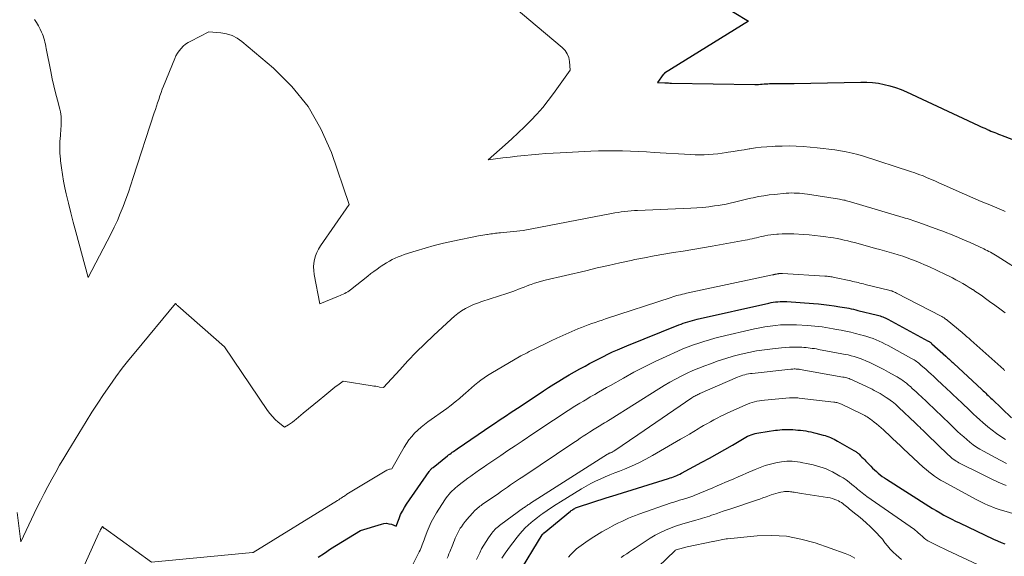
# Model space of a CAD drawing. Units: feet. Extents: x 1204172 to 1206195, y 7076370 to 7083870.
# Drawn here: x 1205144 to 1205286, y 7079348 to 7079425 of the extents above; entities that cross this region are included whole.
import ezdxf

# ---------------------------------------------------------------- set-up
doc = ezdxf.new("R2010")
doc.units = ezdxf.units.FT
doc.header["$MEASUREMENT"] = 0
doc.layers.add('Level 44', color=7, linetype='Continuous', lineweight=0)
doc.layers.add('Level 45', color=7, linetype='Continuous', lineweight=0)

msp = doc.modelspace()

# ---------------------------------------------------------------- linework, layer by layer
at = {"layer": 'Level 44', "color": 32, "linetype": 'Continuous', "lineweight": 30, "flags": 128}
for points, elevation in [([(1205245.32, 7079427.69), (1205249.45, 7079425.17), (1205237.37, 7079417.66), (1205237.35, 7079417.65), (1205237.33, 7079417.63), (1205237.31, 7079417.62), (1205237.3, 7079417.6), (1205237.23, 7079417.54), (1205237.22, 7079417.52), (1205237.2, 7079417.51), (1205237.19, 7079417.49), (1205237.18, 7079417.47), (1205236.35, 7079416.35), (1205237.42, 7079416.29), (1205237.55, 7079416.29), (1205237.67, 7079416.28), (1205237.8, 7079416.27), (1205237.92, 7079416.27), (1205238.14, 7079416.26), (1205238.16, 7079416.26), (1205238.18, 7079416.26), (1205238.2, 7079416.26), (1205238.21, 7079416.26), (1205238.29, 7079416.25), (1205238.31, 7079416.25), (1205238.33, 7079416.25), (1205238.35, 7079416.25), (1205238.37, 7079416.25), (1205250.4, 7079416.06), (1205250.67, 7079416.06), (1205250.93, 7079416.07), (1205251.19, 7079416.08), (1205251.45, 7079416.1), (1205251.71, 7079416.13), (1205251.98, 7079416.15), (1205252.24, 7079416.16), (1205252.5, 7079416.18), (1205252.65, 7079416.19), (1205252.98, 7079416.2), (1205253.32, 7079416.21), (1205253.65, 7079416.21), (1205253.99, 7079416.21), (1205254.22, 7079416.2), (1205254.68, 7079416.19), (1205255.13, 7079416.19), (1205255.58, 7079416.19), (1205256.04, 7079416.2), (1205265.65, 7079416.4), (1205266.5, 7079416.39), (1205267.35, 7079416.34), (1205268.19, 7079416.22), (1205269.02, 7079416.07), (1205269.85, 7079415.86), (1205270.66, 7079415.61), (1205271.46, 7079415.31), (1205272.24, 7079414.97), (1205282.62, 7079410.15), (1205282.92, 7079410.01), (1205283.22, 7079409.87), (1205283.51, 7079409.74), (1205283.81, 7079409.6), (1205283.87, 7079409.57), (1205284.14, 7079409.46), (1205284.41, 7079409.34), (1205284.68, 7079409.23), (1205284.95, 7079409.12), (1205285.22, 7079409.01), (1205285.49, 7079408.9), (1205285.76, 7079408.8), (1205286.03, 7079408.69), (1205299.17, 7079403.7)], 2300), ([(1205187.47, 7079347.9), (1205188.35, 7079348.51), (1205189.24, 7079349.09), (1205193.54, 7079351.77), (1205196.58, 7079352.69), (1205196.94, 7079352.76), (1205197.3, 7079352.79), (1205197.65, 7079352.74), (1205198.01, 7079352.65), (1205198.71, 7079352.39), (1205199.12, 7079353.49), (1205199.34, 7079354.04), (1205199.59, 7079354.56), (1205199.88, 7079355.07), (1205200.2, 7079355.57), (1205203.43, 7079360.25), (1205203.49, 7079360.33), (1205203.55, 7079360.42), (1205203.62, 7079360.5), (1205203.69, 7079360.58), (1205203.77, 7079360.65), (1205203.85, 7079360.72), (1205203.93, 7079360.79), (1205204.01, 7079360.86), (1205206.08, 7079362.5), (1205206.25, 7079362.64), (1205206.43, 7079362.77), (1205206.6, 7079362.9), (1205206.77, 7079363.03), (1205206.95, 7079363.15), (1205207.13, 7079363.28), (1205207.3, 7079363.4), (1205207.48, 7079363.52), (1205212.49, 7079366.93), (1205213.02, 7079367.28), (1205213.54, 7079367.64), (1205214.06, 7079367.99), (1205214.59, 7079368.34), (1205215.11, 7079368.7), (1205215.64, 7079369.05), (1205216.17, 7079369.4), (1205216.69, 7079369.75), (1205219.94, 7079371.89), (1205220.67, 7079372.37), (1205221.4, 7079372.83), (1205222.14, 7079373.29), (1205222.89, 7079373.74), (1205223.64, 7079374.18), (1205224.4, 7079374.62), (1205225.16, 7079375.04), (1205225.93, 7079375.46), (1205226.57, 7079375.81), (1205227.23, 7079376.17), (1205227.89, 7079376.51), (1205228.55, 7079376.84), (1205229.22, 7079377.17), (1205229.89, 7079377.49), (1205230.57, 7079377.8), (1205231.25, 7079378.09), (1205231.94, 7079378.38), (1205239.42, 7079381.38), (1205239.75, 7079381.51), (1205240.07, 7079381.63), (1205240.4, 7079381.74), (1205240.74, 7079381.85), (1205241.07, 7079381.95), (1205241.41, 7079382.04), (1205241.74, 7079382.12), (1205242.08, 7079382.21), (1205252.4, 7079384.53), (1205252.72, 7079384.6), (1205253.04, 7079384.66), (1205253.36, 7079384.7), (1205253.69, 7079384.74), (1205254.01, 7079384.76), (1205254.34, 7079384.77), (1205254.66, 7079384.76), (1205254.99, 7079384.75), (1205258.82, 7079384.48), (1205259.57, 7079384.41), (1205260.32, 7079384.34), (1205261.07, 7079384.25), (1205261.81, 7079384.14), (1205262.65, 7079384.02), (1205262.98, 7079383.97), (1205263.3, 7079383.91), (1205263.63, 7079383.85), (1205263.95, 7079383.79), (1205264.27, 7079383.72), (1205264.59, 7079383.65), (1205264.92, 7079383.57), (1205265.24, 7079383.49), (1205268.05, 7079382.79), (1205268.24, 7079382.74), (1205268.43, 7079382.68), (1205268.62, 7079382.62), (1205268.81, 7079382.55), (1205269, 7079382.47), (1205269.18, 7079382.39), (1205269.36, 7079382.3), (1205269.54, 7079382.21), (1205275.36, 7079379.07), (1205275.43, 7079379.03), (1205275.5, 7079378.98), (1205275.57, 7079378.94), (1205275.64, 7079378.89), (1205275.71, 7079378.84), (1205275.78, 7079378.79), (1205275.85, 7079378.73), (1205275.91, 7079378.68), (1205277.91, 7079376.88), (1205278.06, 7079376.75), (1205278.21, 7079376.61), (1205278.35, 7079376.48), (1205278.5, 7079376.35), (1205278.64, 7079376.21), (1205278.79, 7079376.08), (1205278.93, 7079375.95), (1205279.08, 7079375.81), (1205283.09, 7079372.08), (1205283.27, 7079371.91), (1205283.46, 7079371.73), (1205283.65, 7079371.55), (1205283.83, 7079371.37), (1205284.02, 7079371.2), (1205284.2, 7079371.02), (1205284.39, 7079370.84), (1205284.57, 7079370.67), (1205287.38, 7079368.02)], 2310), ([(1205216.23, 7079345.36), (1205219.73, 7079351.12), (1205219.76, 7079351.16), (1205219.79, 7079351.21), (1205219.83, 7079351.25), (1205219.86, 7079351.29), (1205219.9, 7079351.33), (1205219.94, 7079351.37), (1205219.98, 7079351.4), (1205220.02, 7079351.44), (1205223.82, 7079354.53), (1205223.93, 7079354.62), (1205224.05, 7079354.71), (1205224.17, 7079354.79), (1205224.3, 7079354.87), (1205224.43, 7079354.94), (1205224.56, 7079355), (1205224.69, 7079355.06), (1205224.83, 7079355.11), (1205229.12, 7079356.51), (1205229.28, 7079356.56), (1205229.44, 7079356.61), (1205229.59, 7079356.66), (1205229.75, 7079356.7), (1205237.93, 7079359.25), (1205238.18, 7079359.33), (1205238.41, 7079359.41), (1205238.65, 7079359.5), (1205238.89, 7079359.59), (1205239.12, 7079359.69), (1205239.35, 7079359.79), (1205239.58, 7079359.9), (1205239.81, 7079360.02), (1205242.74, 7079361.59), (1205243.85, 7079362.2), (1205244.96, 7079362.81), (1205246.06, 7079363.44), (1205247.15, 7079364.07), (1205248.84, 7079365.07), (1205249.09, 7079365.21), (1205249.34, 7079365.34), (1205249.6, 7079365.45), (1205249.87, 7079365.56), (1205250.13, 7079365.66), (1205250.41, 7079365.74), (1205250.68, 7079365.8), (1205250.96, 7079365.85), (1205253.36, 7079366.2), (1205253.67, 7079366.24), (1205253.98, 7079366.27), (1205254.3, 7079366.3), (1205254.61, 7079366.32), (1205254.93, 7079366.32), (1205255.24, 7079366.32), (1205255.55, 7079366.31), (1205255.87, 7079366.3), (1205256.22, 7079366.27), (1205256.59, 7079366.24), (1205256.96, 7079366.21), (1205257.34, 7079366.16), (1205257.71, 7079366.11), (1205258.07, 7079366.04), (1205258.44, 7079365.97), (1205258.81, 7079365.89), (1205259.17, 7079365.8), (1205260.25, 7079365.5), (1205260.52, 7079365.43), (1205260.78, 7079365.34), (1205261.04, 7079365.24), (1205261.3, 7079365.14), (1205261.55, 7079365.02), (1205261.8, 7079364.9), (1205262.05, 7079364.78), (1205262.29, 7079364.64), (1205264.65, 7079363.31), (1205264.75, 7079363.25), (1205264.85, 7079363.19), (1205264.95, 7079363.13), (1205265.04, 7079363.06), (1205265.14, 7079362.99), (1205265.23, 7079362.92), (1205265.32, 7079362.84), (1205265.4, 7079362.76), (1205265.63, 7079362.54), (1205265.82, 7079362.34), (1205266.02, 7079362.15), (1205266.21, 7079361.95), (1205266.4, 7079361.75), (1205267.1, 7079361.01), (1205267.36, 7079360.75), (1205267.62, 7079360.49), (1205267.9, 7079360.25), (1205268.17, 7079360.01), (1205268.46, 7079359.78), (1205268.75, 7079359.56), (1205269.05, 7079359.35), (1205269.36, 7079359.15), (1205275.45, 7079355.28), (1205275.99, 7079354.95), (1205276.53, 7079354.62), (1205277.08, 7079354.3), (1205277.63, 7079353.99), (1205278.19, 7079353.69), (1205278.75, 7079353.4), (1205279.31, 7079353.11), (1205279.88, 7079352.84), (1205284.79, 7079350.52), (1205285.33, 7079350.27), (1205285.87, 7079350.04), (1205286.43, 7079349.83)], 2320)]:
    msp.add_lwpolyline(points, dxfattribs=dict(at, elevation=elevation))
at = {"layer": 'Level 45', "color": 32, "linetype": 'Continuous', "lineweight": 0, "flags": 128}
for points, elevation in [([(1205213.3, 7079429.27), (1205222.63, 7079421.38), (1205223.04, 7079420.94), (1205223.36, 7079420.46), (1205223.56, 7079419.92), (1205223.68, 7079419.34), (1205223.77, 7079418.1), (1205221.36, 7079414.73), (1205220.6, 7079413.72), (1205219.81, 7079412.73), (1205218.97, 7079411.78), (1205218.1, 7079410.86), (1205217.19, 7079409.96), (1205216.28, 7079409.08), (1205215.34, 7079408.22), (1205214.4, 7079407.37), (1205211.94, 7079405.2), (1205214.08, 7079405.47), (1205215.11, 7079405.59), (1205216.14, 7079405.71), (1205217.17, 7079405.82), (1205218.2, 7079405.92), (1205219.24, 7079406.01), (1205220.27, 7079406.09), (1205221.31, 7079406.16), (1205222.34, 7079406.22), (1205226.73, 7079406.44), (1205227.87, 7079406.48), (1205229.02, 7079406.5), (1205230.16, 7079406.5), (1205231.31, 7079406.47), (1205232.46, 7079406.43), (1205233.6, 7079406.38), (1205234.75, 7079406.32), (1205235.89, 7079406.26), (1205241.13, 7079405.95), (1205241.78, 7079405.93), (1205242.43, 7079405.92), (1205243.08, 7079405.93), (1205243.73, 7079405.96), (1205244.38, 7079406.01), (1205245.03, 7079406.07), (1205245.67, 7079406.15), (1205246.32, 7079406.24), (1205246.55, 7079406.27), (1205247.31, 7079406.39), (1205248.07, 7079406.51), (1205248.82, 7079406.63), (1205249.58, 7079406.76), (1205249.68, 7079406.78), (1205250.49, 7079406.9), (1205251.3, 7079407), (1205252.12, 7079407.08), (1205252.94, 7079407.13), (1205253.32, 7079407.15), (1205254.33, 7079407.18), (1205255.34, 7079407.19), (1205256.35, 7079407.15), (1205257.36, 7079407.09), (1205259.37, 7079406.92), (1205260.21, 7079406.84), (1205261.05, 7079406.74), (1205261.89, 7079406.63), (1205262.73, 7079406.5), (1205263.56, 7079406.35), (1205264.39, 7079406.17), (1205265.21, 7079405.95), (1205266.02, 7079405.71), (1205272.81, 7079403.51), (1205273.42, 7079403.31), (1205274.03, 7079403.09), (1205274.63, 7079402.86), (1205275.23, 7079402.61), (1205275.82, 7079402.35), (1205276.41, 7079402.1), (1205277, 7079401.84), (1205277.59, 7079401.58), (1205279.38, 7079400.78), (1205280.59, 7079400.24), (1205281.8, 7079399.71), (1205283.02, 7079399.19), (1205284.24, 7079398.68), (1205286.26, 7079397.83), (1205286.47, 7079397.74)], 2302), ([(1205146.59, 7079425.41), (1205146.88, 7079424.96), (1205147.15, 7079424.49), (1205147.4, 7079424.02), (1205147.6, 7079423.61), (1205147.72, 7079423.32), (1205147.83, 7079423.04), (1205147.93, 7079422.74), (1205148, 7079422.44), (1205148.07, 7079422.14), (1205148.14, 7079421.84), (1205148.2, 7079421.53), (1205148.26, 7079421.23), (1205148.92, 7079417.9), (1205149.13, 7079416.87), (1205149.36, 7079415.85), (1205149.61, 7079414.83), (1205149.87, 7079413.81), (1205150.22, 7079412.47), (1205150.3, 7079412.13), (1205150.36, 7079411.78), (1205150.4, 7079411.43), (1205150.43, 7079411.08), (1205150.43, 7079410.73), (1205150.43, 7079410.38), (1205150.41, 7079410.02), (1205150.39, 7079409.67), (1205150.3, 7079408.68), (1205150.25, 7079407.83), (1205150.23, 7079406.98), (1205150.25, 7079406.14), (1205150.31, 7079405.29), (1205150.34, 7079405.02), (1205150.45, 7079404.05), (1205150.59, 7079403.08), (1205150.76, 7079402.11), (1205150.96, 7079401.15), (1205151.15, 7079400.31), (1205151.47, 7079398.94), (1205151.8, 7079397.56), (1205152.15, 7079396.2), (1205152.52, 7079394.83), (1205154.33, 7079388.22), (1205157.57, 7079394.48), (1205158.05, 7079395.46), (1205158.52, 7079396.46), (1205158.94, 7079397.46), (1205159.35, 7079398.48), (1205159.73, 7079399.51), (1205160.1, 7079400.54), (1205160.46, 7079401.58), (1205160.8, 7079402.62), (1205163.84, 7079411.95), (1205164, 7079412.44), (1205164.16, 7079412.92), (1205164.32, 7079413.41), (1205164.48, 7079413.9), (1205164.64, 7079414.39), (1205164.81, 7079414.87), (1205164.99, 7079415.35), (1205165.18, 7079415.83), (1205166.78, 7079419.78), (1205166.96, 7079420.17), (1205167.18, 7079420.55), (1205167.43, 7079420.91), (1205167.71, 7079421.25), (1205168.02, 7079421.56), (1205168.36, 7079421.84), (1205168.72, 7079422.08), (1205169.1, 7079422.3), (1205171.71, 7079423.62), (1205173.42, 7079423.48), (1205174.25, 7079423.33), (1205175.04, 7079423.09), (1205175.77, 7079422.71), (1205176.46, 7079422.23), (1205181.01, 7079418.41), (1205183.68, 7079415.76), (1205186.02, 7079412.89), (1205187.86, 7079409.67), (1205189.37, 7079406.23), (1205191.94, 7079398.75), (1205187.8, 7079392.78), (1205187.51, 7079392.32), (1205187.27, 7079391.84), (1205187.08, 7079391.34), (1205186.93, 7079390.82), (1205186.84, 7079390.28), (1205186.8, 7079389.75), (1205186.82, 7079389.22), (1205186.89, 7079388.68), (1205187.68, 7079384.41), (1205190.38, 7079385.53), (1205190.61, 7079385.62), (1205190.84, 7079385.72), (1205191.06, 7079385.82), (1205191.28, 7079385.92), (1205191.5, 7079386.04), (1205191.71, 7079386.16), (1205191.91, 7079386.29), (1205192.11, 7079386.44), (1205194.63, 7079388.44), (1205195.06, 7079388.78), (1205195.5, 7079389.11), (1205195.94, 7079389.43), (1205196.39, 7079389.75), (1205196.52, 7079389.84), (1205196.91, 7079390.11), (1205197.3, 7079390.36), (1205197.71, 7079390.59), (1205198.13, 7079390.81), (1205198.55, 7079391.01), (1205198.98, 7079391.2), (1205199.42, 7079391.37), (1205199.87, 7079391.53), (1205201.57, 7079392.07), (1205202.88, 7079392.47), (1205204.19, 7079392.83), (1205205.52, 7079393.16), (1205206.85, 7079393.45), (1205210.58, 7079394.21), (1205210.87, 7079394.27), (1205211.16, 7079394.32), (1205211.46, 7079394.37), (1205211.75, 7079394.42), (1205211.88, 7079394.44), (1205212.11, 7079394.48), (1205212.34, 7079394.51), (1205212.57, 7079394.54), (1205212.8, 7079394.57), (1205213.03, 7079394.6), (1205213.25, 7079394.63), (1205213.48, 7079394.65), (1205213.71, 7079394.67), (1205216.99, 7079395), (1205229.74, 7079397.45), (1205230.2, 7079397.53), (1205230.67, 7079397.61), (1205231.14, 7079397.68), (1205231.61, 7079397.74), (1205232.08, 7079397.78), (1205232.55, 7079397.83), (1205233.02, 7079397.86), (1205233.49, 7079397.88), (1205241.16, 7079398.21), (1205242.02, 7079398.26), (1205242.87, 7079398.33), (1205243.73, 7079398.42), (1205244.58, 7079398.54), (1205245.08, 7079398.61), (1205245.67, 7079398.71), (1205246.27, 7079398.82), (1205246.85, 7079398.95), (1205247.44, 7079399.1), (1205248.03, 7079399.25), (1205248.61, 7079399.39), (1205249.2, 7079399.53), (1205249.79, 7079399.66), (1205250.14, 7079399.73), (1205250.9, 7079399.88), (1205251.67, 7079400.02), (1205252.45, 7079400.12), (1205253.22, 7079400.21), (1205254.88, 7079400.36), (1205255.26, 7079400.39), (1205255.65, 7079400.41), (1205256.03, 7079400.4), (1205256.42, 7079400.39), (1205256.8, 7079400.36), (1205257.18, 7079400.33), (1205257.56, 7079400.28), (1205257.95, 7079400.23), (1205262.6, 7079399.5), (1205262.79, 7079399.47), (1205262.99, 7079399.43), (1205263.19, 7079399.39), (1205263.38, 7079399.35), (1205263.58, 7079399.3), (1205263.77, 7079399.25), (1205263.96, 7079399.2), (1205264.16, 7079399.14), (1205271.75, 7079396.88), (1205272.04, 7079396.8), (1205272.32, 7079396.71), (1205272.6, 7079396.63), (1205272.89, 7079396.54), (1205273.17, 7079396.45), (1205273.45, 7079396.36), (1205273.73, 7079396.26), (1205274.01, 7079396.16), (1205276.89, 7079395.11), (1205277.46, 7079394.9), (1205278.03, 7079394.68), (1205278.59, 7079394.46), (1205279.16, 7079394.22), (1205279.72, 7079393.98), (1205280.28, 7079393.74), (1205280.83, 7079393.5), (1205281.39, 7079393.25), (1205283.37, 7079392.35), (1205283.61, 7079392.23), (1205283.86, 7079392.11), (1205284.1, 7079391.99), (1205284.34, 7079391.86), (1205284.58, 7079391.73), (1205284.81, 7079391.6), (1205285.05, 7079391.46), (1205285.28, 7079391.31), (1205289.4, 7079388.71)], 2304), ([(1205144.07, 7079354.36), (1205144.63, 7079350.13), (1205146.93, 7079355.01), (1205147.44, 7079356.05), (1205147.96, 7079357.09), (1205148.5, 7079358.12), (1205149.05, 7079359.14), (1205149.63, 7079360.16), (1205150.2, 7079361.16), (1205150.8, 7079362.16), (1205151.39, 7079363.16), (1205154.02, 7079367.47), (1205154.84, 7079368.79), (1205155.68, 7079370.09), (1205156.53, 7079371.38), (1205157.41, 7079372.66), (1205158.31, 7079373.92), (1205159.23, 7079375.16), (1205160.18, 7079376.38), (1205161.16, 7079377.58), (1205166.89, 7079384.47), (1205167, 7079384.37), (1205167.06, 7079384.31), (1205167.11, 7079384.26), (1205167.17, 7079384.21), (1205167.23, 7079384.16), (1205173.97, 7079378.21), (1205180.16, 7079369.07), (1205180.5, 7079368.61), (1205180.87, 7079368.17), (1205181.27, 7079367.76), (1205181.7, 7079367.38), (1205182.6, 7079366.64), (1205183.18, 7079367.01), (1205183.47, 7079367.2), (1205183.75, 7079367.39), (1205184.02, 7079367.6), (1205184.29, 7079367.81), (1205185.3, 7079368.65), (1205186.08, 7079369.29), (1205186.85, 7079369.93), (1205187.62, 7079370.56), (1205188.4, 7079371.2), (1205189.88, 7079372.41), (1205190.07, 7079372.56), (1205190.27, 7079372.71), (1205190.46, 7079372.86), (1205190.67, 7079373.01), (1205191.07, 7079373.29), (1205195.22, 7079372.62), (1205195.49, 7079372.58), (1205195.76, 7079372.54), (1205196.03, 7079372.49), (1205196.31, 7079372.44), (1205196.85, 7079372.35), (1205199.2, 7079374.92), (1205200.38, 7079376.19), (1205201.59, 7079377.44), (1205202.82, 7079378.66), (1205204.08, 7079379.86), (1205206.61, 7079382.23), (1205207.09, 7079382.65), (1205207.6, 7079383.05), (1205208.13, 7079383.4), (1205208.68, 7079383.74), (1205209.25, 7079384.03), (1205209.83, 7079384.31), (1205210.43, 7079384.54), (1205211.04, 7079384.76), (1205214.66, 7079385.93), (1205215.08, 7079386.07), (1205215.5, 7079386.21), (1205215.91, 7079386.37), (1205216.32, 7079386.53), (1205216.73, 7079386.69), (1205217.14, 7079386.85), (1205217.55, 7079387.01), (1205217.97, 7079387.16), (1205218.14, 7079387.22), (1205218.64, 7079387.39), (1205219.15, 7079387.54), (1205219.66, 7079387.69), (1205220.18, 7079387.82), (1205226.05, 7079389.21), (1205227.68, 7079389.6), (1205229.31, 7079389.97), (1205230.95, 7079390.34), (1205232.58, 7079390.69), (1205233.08, 7079390.8), (1205234.47, 7079391.08), (1205235.86, 7079391.35), (1205237.26, 7079391.6), (1205238.66, 7079391.82), (1205240.06, 7079392.04), (1205241.46, 7079392.27), (1205242.86, 7079392.5), (1205244.25, 7079392.75), (1205248.99, 7079393.6), (1205249.32, 7079393.66), (1205249.66, 7079393.73), (1205249.98, 7079393.8), (1205250.31, 7079393.88), (1205250.64, 7079393.96), (1205250.97, 7079394.04), (1205251.3, 7079394.12), (1205251.63, 7079394.19), (1205251.82, 7079394.23), (1205252.25, 7079394.32), (1205252.68, 7079394.39), (1205253.11, 7079394.44), (1205253.54, 7079394.48), (1205253.78, 7079394.49), (1205254.33, 7079394.52), (1205254.89, 7079394.54), (1205255.44, 7079394.53), (1205255.99, 7079394.51), (1205257.38, 7079394.43), (1205258.2, 7079394.37), (1205259.01, 7079394.29), (1205259.82, 7079394.2), (1205260.63, 7079394.1), (1205261.23, 7079394.01), (1205261.74, 7079393.93), (1205262.25, 7079393.84), (1205262.75, 7079393.74), (1205263.26, 7079393.63), (1205263.76, 7079393.51), (1205264.26, 7079393.39), (1205264.76, 7079393.26), (1205265.26, 7079393.13), (1205267.75, 7079392.43), (1205268.41, 7079392.25), (1205269.07, 7079392.06), (1205269.73, 7079391.88), (1205270.39, 7079391.69), (1205271.05, 7079391.49), (1205271.7, 7079391.29), (1205272.34, 7079391.07), (1205272.97, 7079390.84), (1205273.61, 7079390.6), (1205274.23, 7079390.34), (1205274.85, 7079390.07), (1205275.47, 7079389.79), (1205277.87, 7079388.65), (1205278.37, 7079388.41), (1205278.87, 7079388.16), (1205279.36, 7079387.91), (1205279.85, 7079387.64), (1205280.34, 7079387.37), (1205280.82, 7079387.09), (1205281.29, 7079386.8), (1205281.76, 7079386.5), (1205281.78, 7079386.49), (1205282.25, 7079386.18), (1205282.72, 7079385.86), (1205283.18, 7079385.54), (1205283.64, 7079385.21), (1205284.22, 7079384.79), (1205284.97, 7079384.25), (1205285.71, 7079383.69), (1205286.45, 7079383.13)], 2306), ([(1205149.8, 7079337.9), (1205155.82, 7079351.29), (1205155.86, 7079351.38), (1205155.91, 7079351.47), (1205155.95, 7079351.56), (1205155.99, 7079351.65), (1205156.02, 7079351.71), (1205156.05, 7079351.77), (1205156.08, 7079351.83), (1205156.11, 7079351.89), (1205156.15, 7079351.94), (1205156.36, 7079352.31), (1205156.45, 7079352.23), (1205156.5, 7079352.19), (1205156.54, 7079352.15), (1205156.59, 7079352.11), (1205156.64, 7079352.08), (1205163.42, 7079347.2), (1205178, 7079348.59), (1205178.09, 7079348.57), (1205190.22, 7079356.08), (1205190.41, 7079356.2), (1205190.6, 7079356.32), (1205190.79, 7079356.44), (1205190.98, 7079356.56), (1205191.11, 7079356.64), (1205191.24, 7079356.72), (1205191.36, 7079356.8), (1205191.48, 7079356.89), (1205191.6, 7079356.98), (1205191.83, 7079357.16), (1205197.36, 7079360.46), (1205197.47, 7079360.52), (1205197.59, 7079360.56), (1205197.71, 7079360.6), (1205197.84, 7079360.62), (1205198.09, 7079360.65), (1205199.85, 7079363.79), (1205200.18, 7079364.32), (1205200.54, 7079364.84), (1205200.94, 7079365.32), (1205201.36, 7079365.79), (1205201.82, 7079366.23), (1205202.29, 7079366.65), (1205202.78, 7079367.04), (1205203.28, 7079367.43), (1205205.98, 7079369.36), (1205206.6, 7079369.82), (1205207.21, 7079370.3), (1205207.81, 7079370.79), (1205208.4, 7079371.29), (1205208.69, 7079371.55), (1205209.12, 7079371.94), (1205209.56, 7079372.32), (1205210, 7079372.69), (1205210.45, 7079373.07), (1205210.9, 7079373.43), (1205211.36, 7079373.77), (1205211.85, 7079374.09), (1205212.34, 7079374.4), (1205216.68, 7079376.91), (1205216.97, 7079377.07), (1205217.27, 7079377.23), (1205217.57, 7079377.39), (1205217.87, 7079377.54), (1205218.17, 7079377.68), (1205218.47, 7079377.83), (1205218.77, 7079377.98), (1205219.07, 7079378.13), (1205220.16, 7079378.66), (1205221.01, 7079379.08), (1205221.86, 7079379.48), (1205222.72, 7079379.86), (1205223.58, 7079380.24), (1205224.89, 7079380.81), (1205225.38, 7079381.01), (1205225.88, 7079381.21), (1205226.37, 7079381.4), (1205226.87, 7079381.58), (1205227.37, 7079381.75), (1205227.88, 7079381.92), (1205228.38, 7079382.09), (1205228.88, 7079382.26), (1205238.31, 7079385.36), (1205238.58, 7079385.45), (1205238.85, 7079385.53), (1205239.13, 7079385.61), (1205239.4, 7079385.68), (1205239.68, 7079385.75), (1205239.95, 7079385.82), (1205240.23, 7079385.88), (1205240.51, 7079385.95), (1205252.92, 7079388.59), (1205252.99, 7079388.61), (1205253.06, 7079388.62), (1205253.12, 7079388.64), (1205253.19, 7079388.66), (1205253.26, 7079388.68), (1205253.33, 7079388.69), (1205253.39, 7079388.71), (1205253.46, 7079388.72), (1205253.5, 7079388.73), (1205253.59, 7079388.75), (1205253.68, 7079388.76), (1205253.77, 7079388.77), (1205253.86, 7079388.78), (1205253.91, 7079388.78), (1205254.02, 7079388.78), (1205254.13, 7079388.79), (1205254.25, 7079388.78), (1205254.36, 7079388.78), (1205260.46, 7079388.43), (1205260.63, 7079388.42), (1205260.81, 7079388.4), (1205260.99, 7079388.39), (1205261.16, 7079388.36), (1205261.34, 7079388.34), (1205261.51, 7079388.31), (1205261.69, 7079388.28), (1205261.86, 7079388.24), (1205264.23, 7079387.73), (1205264.49, 7079387.67), (1205264.75, 7079387.61), (1205265.01, 7079387.55), (1205265.27, 7079387.49), (1205265.52, 7079387.43), (1205265.78, 7079387.37), (1205266.04, 7079387.3), (1205266.29, 7079387.24), (1205269.69, 7079386.4), (1205269.83, 7079386.36), (1205269.98, 7079386.32), (1205270.12, 7079386.28), (1205270.25, 7079386.23), (1205270.39, 7079386.18), (1205270.53, 7079386.12), (1205270.66, 7079386.06), (1205270.79, 7079385.99), (1205277.23, 7079382.65), (1205277.34, 7079382.59), (1205277.45, 7079382.53), (1205277.56, 7079382.46), (1205277.67, 7079382.39), (1205277.78, 7079382.32), (1205277.88, 7079382.24), (1205277.99, 7079382.16), (1205278.09, 7079382.08), (1205280.26, 7079380.28), (1205280.42, 7079380.14), (1205280.58, 7079380.01), (1205280.74, 7079379.87), (1205280.9, 7079379.74), (1205281.06, 7079379.6), (1205281.22, 7079379.46), (1205281.37, 7079379.32), (1205281.53, 7079379.18), (1205286.24, 7079374.94), (1205286.31, 7079374.87), (1205286.39, 7079374.81)], 2308), ([(1205200.98, 7079346.64), (1205202.03, 7079348.69), (1205202.15, 7079348.93), (1205202.26, 7079349.18), (1205202.36, 7079349.42), (1205202.46, 7079349.67), (1205202.55, 7079349.92), (1205202.65, 7079350.17), (1205202.74, 7079350.43), (1205202.83, 7079350.68), (1205203.16, 7079351.6), (1205203.44, 7079352.3), (1205203.75, 7079352.98), (1205204.11, 7079353.64), (1205204.5, 7079354.29), (1205205.72, 7079356.18), (1205205.91, 7079356.45), (1205206.1, 7079356.71), (1205206.31, 7079356.97), (1205206.53, 7079357.21), (1205206.76, 7079357.45), (1205207, 7079357.67), (1205207.24, 7079357.89), (1205207.49, 7079358.1), (1205207.79, 7079358.34), (1205208.19, 7079358.67), (1205208.6, 7079358.98), (1205209.02, 7079359.29), (1205209.44, 7079359.6), (1205209.65, 7079359.75), (1205210.18, 7079360.12), (1205210.71, 7079360.49), (1205211.25, 7079360.86), (1205211.78, 7079361.23), (1205212.75, 7079361.89), (1205213.77, 7079362.58), (1205214.8, 7079363.27), (1205215.82, 7079363.96), (1205216.84, 7079364.65), (1205218.55, 7079365.79), (1205219.49, 7079366.42), (1205220.43, 7079367.05), (1205221.37, 7079367.67), (1205222.31, 7079368.3), (1205223.24, 7079368.91), (1205223.72, 7079369.22), (1205224.2, 7079369.53), (1205224.69, 7079369.83), (1205225.18, 7079370.13), (1205225.67, 7079370.42), (1205226.17, 7079370.71), (1205226.66, 7079371), (1205227.15, 7079371.28), (1205227.3, 7079371.37), (1205227.87, 7079371.7), (1205228.44, 7079372.03), (1205229.01, 7079372.35), (1205229.59, 7079372.68), (1205231.45, 7079373.73), (1205232.96, 7079374.56), (1205234.49, 7079375.36), (1205236.04, 7079376.12), (1205237.6, 7079376.85), (1205239.28, 7079377.6), (1205240.02, 7079377.92), (1205240.77, 7079378.23), (1205241.52, 7079378.51), (1205242.29, 7079378.78), (1205243.05, 7079379.02), (1205243.83, 7079379.25), (1205244.61, 7079379.46), (1205245.39, 7079379.66), (1205250.34, 7079380.82), (1205251.08, 7079380.98), (1205251.83, 7079381.12), (1205252.59, 7079381.23), (1205253.34, 7079381.32), (1205254.1, 7079381.38), (1205254.87, 7079381.41), (1205255.63, 7079381.42), (1205256.39, 7079381.39), (1205257.98, 7079381.31), (1205258.51, 7079381.28), (1205259.04, 7079381.23), (1205259.56, 7079381.17), (1205260.09, 7079381.1), (1205260.61, 7079381.02), (1205261.13, 7079380.94), (1205261.65, 7079380.85), (1205262.17, 7079380.75), (1205262.8, 7079380.63), (1205263.5, 7079380.48), (1205264.2, 7079380.33), (1205264.9, 7079380.16), (1205265.6, 7079379.98), (1205266.06, 7079379.86), (1205266.52, 7079379.73), (1205266.97, 7079379.58), (1205267.42, 7079379.42), (1205267.86, 7079379.24), (1205268.3, 7079379.04), (1205268.73, 7079378.84), (1205269.16, 7079378.63), (1205269.59, 7079378.4), (1205272.97, 7079376.56), (1205273.15, 7079376.46), (1205273.33, 7079376.35), (1205273.5, 7079376.24), (1205273.67, 7079376.12), (1205273.83, 7079376), (1205274, 7079375.88), (1205274.16, 7079375.75), (1205274.31, 7079375.61), (1205275.06, 7079374.94), (1205275.42, 7079374.62), (1205275.77, 7079374.3), (1205276.12, 7079373.98), (1205276.47, 7079373.66), (1205276.82, 7079373.33), (1205277.17, 7079373.01), (1205277.52, 7079372.68), (1205277.86, 7079372.36), (1205279.67, 7079370.66), (1205280.12, 7079370.24), (1205280.56, 7079369.82), (1205281.01, 7079369.39), (1205281.45, 7079368.97), (1205281.89, 7079368.54), (1205282.34, 7079368.13), (1205282.79, 7079367.72), (1205283.25, 7079367.31), (1205283.95, 7079366.7), (1205284.56, 7079366.2), (1205285.19, 7079365.73), (1205285.84, 7079365.29), (1205286.51, 7079364.87)], 2312), ([(1205206.05, 7079347.77), (1205206.18, 7079348.08), (1205206.3, 7079348.38), (1205206.43, 7079348.69), (1205206.85, 7079349.75), (1205206.97, 7079350.04), (1205207.09, 7079350.34), (1205207.21, 7079350.64), (1205207.34, 7079350.94), (1205207.47, 7079351.23), (1205207.61, 7079351.52), (1205207.77, 7079351.8), (1205207.94, 7079352.07), (1205208.09, 7079352.3), (1205208.36, 7079352.67), (1205208.63, 7079353.04), (1205208.92, 7079353.39), (1205209.22, 7079353.74), (1205209.8, 7079354.37), (1205209.95, 7079354.52), (1205210.1, 7079354.68), (1205210.26, 7079354.82), (1205210.42, 7079354.97), (1205210.59, 7079355.1), (1205210.76, 7079355.24), (1205210.93, 7079355.37), (1205211.11, 7079355.5), (1205213.42, 7079357.11), (1205213.86, 7079357.42), (1205214.29, 7079357.72), (1205214.73, 7079358.02), (1205215.17, 7079358.32), (1205215.61, 7079358.62), (1205216.05, 7079358.91), (1205216.49, 7079359.21), (1205216.93, 7079359.51), (1205224.32, 7079364.45), (1205224.76, 7079364.75), (1205225.21, 7079365.05), (1205225.66, 7079365.35), (1205226.11, 7079365.64), (1205226.55, 7079365.93), (1205226.78, 7079366.08), (1205227.01, 7079366.23), (1205227.24, 7079366.37), (1205227.47, 7079366.51), (1205227.7, 7079366.65), (1205227.94, 7079366.79), (1205228.17, 7079366.93), (1205228.4, 7079367.07), (1205228.48, 7079367.11), (1205228.74, 7079367.28), (1205229.01, 7079367.44), (1205229.28, 7079367.61), (1205229.55, 7079367.77), (1205236.54, 7079372.19), (1205237.33, 7079372.68), (1205238.14, 7079373.15), (1205238.95, 7079373.59), (1205239.78, 7079374.01), (1205240.62, 7079374.42), (1205241.46, 7079374.8), (1205242.32, 7079375.16), (1205243.19, 7079375.5), (1205244, 7079375.8), (1205245.09, 7079376.19), (1205246.18, 7079376.55), (1205247.28, 7079376.87), (1205248.39, 7079377.16), (1205249.52, 7079377.42), (1205250.64, 7079377.64), (1205251.78, 7079377.81), (1205252.92, 7079377.96), (1205254.2, 7079378.09), (1205254.79, 7079378.14), (1205255.38, 7079378.18), (1205255.98, 7079378.19), (1205256.57, 7079378.18), (1205257.15, 7079378.16), (1205257.46, 7079378.15), (1205257.76, 7079378.13), (1205258.06, 7079378.1), (1205258.36, 7079378.06), (1205258.66, 7079378.01), (1205258.96, 7079377.97), (1205259.26, 7079377.92), (1205259.56, 7079377.86), (1205262.94, 7079377.24), (1205263.38, 7079377.15), (1205263.82, 7079377.06), (1205264.26, 7079376.95), (1205264.69, 7079376.83), (1205265.12, 7079376.7), (1205265.54, 7079376.55), (1205265.96, 7079376.39), (1205266.37, 7079376.21), (1205266.93, 7079375.96), (1205267.61, 7079375.64), (1205268.29, 7079375.31), (1205268.96, 7079374.96), (1205269.63, 7079374.6), (1205270.6, 7079374.06), (1205270.88, 7079373.9), (1205271.16, 7079373.73), (1205271.43, 7079373.55), (1205271.7, 7079373.36), (1205271.96, 7079373.17), (1205272.22, 7079372.97), (1205272.47, 7079372.77), (1205272.72, 7079372.56), (1205272.79, 7079372.49), (1205273.07, 7079372.24), (1205273.34, 7079371.99), (1205273.62, 7079371.74), (1205273.89, 7079371.49), (1205274.48, 7079370.94), (1205275.01, 7079370.43), (1205275.54, 7079369.93), (1205276.08, 7079369.42), (1205276.61, 7079368.92), (1205277.14, 7079368.42), (1205277.68, 7079367.91), (1205278.21, 7079367.4), (1205278.73, 7079366.89), (1205279.61, 7079366.04), (1205280.04, 7079365.64), (1205280.48, 7079365.24), (1205280.92, 7079364.85), (1205281.38, 7079364.48), (1205281.85, 7079364.12), (1205282.33, 7079363.78), (1205282.82, 7079363.47), (1205283.33, 7079363.18), (1205285, 7079362.27), (1205285.83, 7079361.83), (1205286.67, 7079361.41)], 2314), ([(1205210.27, 7079347.57), (1205210.73, 7079348.53), (1205211.01, 7079349.09), (1205211.32, 7079349.65), (1205211.66, 7079350.18), (1205212.01, 7079350.7), (1205212.49, 7079351.37), (1205212.63, 7079351.54), (1205212.77, 7079351.72), (1205212.92, 7079351.88), (1205213.08, 7079352.04), (1205213.25, 7079352.19), (1205213.42, 7079352.33), (1205213.6, 7079352.47), (1205213.77, 7079352.61), (1205217.05, 7079355), (1205217.17, 7079355.09), (1205217.3, 7079355.18), (1205217.43, 7079355.27), (1205217.55, 7079355.35), (1205217.68, 7079355.44), (1205217.81, 7079355.52), (1205217.94, 7079355.61), (1205218.07, 7079355.69), (1205229.16, 7079362.74), (1205229.22, 7079362.77), (1205229.28, 7079362.81), (1205229.35, 7079362.84), (1205229.41, 7079362.88), (1205229.47, 7079362.91), (1205229.54, 7079362.94), (1205229.6, 7079362.97), (1205229.66, 7079362.99), (1205229.71, 7079363.01), (1205229.8, 7079363.06), (1205229.88, 7079363.1), (1205229.96, 7079363.15), (1205230.04, 7079363.2), (1205233.51, 7079365.54), (1205241.32, 7079370.88), (1205241.46, 7079370.97), (1205241.59, 7079371.05), (1205241.73, 7079371.13), (1205241.87, 7079371.21), (1205242.01, 7079371.28), (1205242.15, 7079371.36), (1205242.3, 7079371.42), (1205242.44, 7079371.49), (1205247.87, 7079373.84), (1205248.13, 7079373.95), (1205248.39, 7079374.05), (1205248.66, 7079374.13), (1205248.93, 7079374.21), (1205249.2, 7079374.27), (1205249.47, 7079374.33), (1205249.75, 7079374.38), (1205250.02, 7079374.41), (1205255.59, 7079375.01), (1205255.74, 7079375.02), (1205255.88, 7079375.03), (1205256.03, 7079375.04), (1205256.18, 7079375.04), (1205256.33, 7079375.03), (1205256.4, 7079375.03), (1205256.48, 7079375.03), (1205256.55, 7079375.02), (1205256.63, 7079375.01), (1205256.71, 7079375), (1205256.78, 7079374.99), (1205256.86, 7079374.98), (1205256.93, 7079374.97), (1205263.08, 7079373.88), (1205263.26, 7079373.85), (1205263.44, 7079373.81), (1205263.62, 7079373.76), (1205263.79, 7079373.71), (1205263.97, 7079373.65), (1205264.14, 7079373.59), (1205264.31, 7079373.52), (1205264.48, 7079373.45), (1205267.27, 7079372.11), (1205267.57, 7079371.96), (1205267.87, 7079371.81), (1205268.16, 7079371.65), (1205268.45, 7079371.49), (1205268.73, 7079371.31), (1205269.02, 7079371.13), (1205269.29, 7079370.95), (1205269.56, 7079370.76), (1205270.22, 7079370.28), (1205270.34, 7079370.19), (1205270.46, 7079370.09), (1205270.58, 7079370), (1205270.69, 7079369.9), (1205270.81, 7079369.8), (1205270.92, 7079369.69), (1205271.03, 7079369.59), (1205271.14, 7079369.49), (1205273.48, 7079367.27), (1205273.7, 7079367.06), (1205273.92, 7079366.85), (1205274.14, 7079366.64), (1205274.36, 7079366.43), (1205274.58, 7079366.22), (1205274.79, 7079366.01), (1205275.01, 7079365.8), (1205275.23, 7079365.59), (1205278.25, 7079362.66), (1205278.43, 7079362.5), (1205278.61, 7079362.34), (1205278.79, 7079362.19), (1205278.98, 7079362.04), (1205279.18, 7079361.9), (1205279.38, 7079361.77), (1205279.58, 7079361.65), (1205279.79, 7079361.53)], 2316), ([(1205213.92, 7079347.76), (1205214.1, 7079348.05), (1205214.29, 7079348.33), (1205214.48, 7079348.61), (1205214.68, 7079348.88), (1205214.88, 7079349.16), (1205216.14, 7079350.8), (1205216.51, 7079351.26), (1205216.9, 7079351.7), (1205217.3, 7079352.12), (1205217.72, 7079352.52), (1205218.16, 7079352.91), (1205218.61, 7079353.29), (1205219.07, 7079353.65), (1205219.54, 7079354), (1205219.83, 7079354.21), (1205220.46, 7079354.65), (1205221.09, 7079355.08), (1205221.73, 7079355.5), (1205222.37, 7079355.9), (1205225.42, 7079357.78), (1205226.07, 7079358.16), (1205226.74, 7079358.53), (1205227.41, 7079358.86), (1205228.1, 7079359.17), (1205228.79, 7079359.47), (1205229.49, 7079359.76), (1205230.19, 7079360.05), (1205230.89, 7079360.33), (1205231.59, 7079360.61), (1205232.63, 7079361.05), (1205233.66, 7079361.52), (1205234.66, 7079362.04), (1205235.65, 7079362.58), (1205239.67, 7079364.91), (1205240.31, 7079365.28), (1205240.95, 7079365.65), (1205241.58, 7079366.03), (1205242.21, 7079366.41), (1205242.51, 7079366.58), (1205242.99, 7079366.87), (1205243.48, 7079367.15), (1205243.98, 7079367.43), (1205244.47, 7079367.71), (1205244.97, 7079367.97), (1205245.48, 7079368.23), (1205245.99, 7079368.48), (1205246.5, 7079368.72), (1205248.98, 7079369.84), (1205249.31, 7079369.98), (1205249.65, 7079370.11), (1205249.99, 7079370.22), (1205250.34, 7079370.31), (1205250.69, 7079370.39), (1205251.05, 7079370.45), (1205251.4, 7079370.5), (1205251.76, 7079370.54), (1205255.38, 7079370.87), (1205255.55, 7079370.88), (1205255.72, 7079370.89), (1205255.9, 7079370.9), (1205256.07, 7079370.9), (1205256.24, 7079370.89), (1205256.41, 7079370.88), (1205256.59, 7079370.87), (1205256.76, 7079370.85), (1205261.77, 7079370.27), (1205261.91, 7079370.25), (1205262.05, 7079370.23), (1205262.19, 7079370.2), (1205262.33, 7079370.16), (1205262.47, 7079370.12), (1205262.61, 7079370.07), (1205262.74, 7079370.02), (1205262.87, 7079369.96), (1205265.84, 7079368.52), (1205266.03, 7079368.42), (1205266.21, 7079368.33), (1205266.39, 7079368.23), (1205266.57, 7079368.12), (1205266.74, 7079368.02), (1205266.91, 7079367.9), (1205267.08, 7079367.78), (1205267.25, 7079367.66), (1205267.6, 7079367.38), (1205267.93, 7079367.11), (1205268.26, 7079366.83), (1205268.58, 7079366.55), (1205268.9, 7079366.26), (1205271.03, 7079364.27), (1205271.12, 7079364.18), (1205271.22, 7079364.09), (1205271.32, 7079364), (1205271.41, 7079363.91), (1205271.51, 7079363.81), (1205271.6, 7079363.72), (1205271.7, 7079363.63), (1205271.8, 7079363.54), (1205274.65, 7079360.9), (1205275.05, 7079360.56), (1205275.45, 7079360.22), (1205275.86, 7079359.91), (1205276.28, 7079359.6), (1205276.72, 7079359.31), (1205277.16, 7079359.03), (1205277.61, 7079358.76), (1205278.07, 7079358.51), (1205282.35, 7079356.19), (1205282.74, 7079355.98), (1205283.14, 7079355.78), (1205283.54, 7079355.59), (1205283.94, 7079355.41), (1205284.35, 7079355.24), (1205284.76, 7079355.08), (1205285.18, 7079354.94), (1205285.6, 7079354.8), (1205288.58, 7079353.93)], 2318), ([(1205223.54, 7079347.9), (1205223.8, 7079348.23), (1205224.09, 7079348.54), (1205224.38, 7079348.84), (1205224.7, 7079349.11), (1205225.04, 7079349.37), (1205226.03, 7079350.08), (1205226.78, 7079350.59), (1205227.55, 7079351.09), (1205228.33, 7079351.55), (1205229.13, 7079352), (1205229.8, 7079352.36), (1205230.27, 7079352.6), (1205230.74, 7079352.84), (1205231.22, 7079353.07), (1205231.7, 7079353.3), (1205232.19, 7079353.51), (1205232.67, 7079353.72), (1205233.17, 7079353.91), (1205233.67, 7079354.09), (1205238.33, 7079355.73), (1205238.73, 7079355.86), (1205239.13, 7079355.99), (1205239.53, 7079356.11), (1205239.93, 7079356.23), (1205240.43, 7079356.37), (1205240.58, 7079356.41), (1205240.73, 7079356.45), (1205240.88, 7079356.5), (1205241.03, 7079356.55), (1205241.18, 7079356.61), (1205241.32, 7079356.66), (1205241.47, 7079356.72), (1205241.62, 7079356.78), (1205244.33, 7079357.92), (1205244.94, 7079358.18), (1205245.55, 7079358.43), (1205246.15, 7079358.7), (1205246.76, 7079358.96), (1205247.36, 7079359.22), (1205247.97, 7079359.49), (1205248.57, 7079359.75), (1205249.18, 7079360.02), (1205250.41, 7079360.56), (1205251.14, 7079360.85), (1205251.88, 7079361.11), (1205252.64, 7079361.32), (1205253.41, 7079361.5), (1205254.21, 7079361.66), (1205254.59, 7079361.72), (1205254.97, 7079361.76), (1205255.36, 7079361.76), (1205255.74, 7079361.74), (1205256.13, 7079361.7), (1205256.52, 7079361.65), (1205256.9, 7079361.59), (1205257.28, 7079361.52), (1205257.83, 7079361.42), (1205258.31, 7079361.31), (1205258.79, 7079361.2), (1205259.27, 7079361.08), (1205259.75, 7079360.95), (1205260.22, 7079360.8), (1205260.68, 7079360.63), (1205261.13, 7079360.42), (1205261.57, 7079360.2), (1205262.65, 7079359.6), (1205263.1, 7079359.33), (1205263.54, 7079359.05), (1205263.96, 7079358.74), (1205264.37, 7079358.41), (1205264.74, 7079358.09), (1205264.96, 7079357.91), (1205265.18, 7079357.72), (1205265.4, 7079357.54), (1205265.62, 7079357.36), (1205265.84, 7079357.18), (1205266.07, 7079357), (1205266.3, 7079356.83), (1205266.53, 7079356.67), (1205273.37, 7079351.89), (1205273.53, 7079351.77), (1205273.69, 7079351.65), (1205273.84, 7079351.51), (1205273.99, 7079351.38), (1205274.14, 7079351.24), (1205274.29, 7079351.1), (1205274.44, 7079350.97), (1205274.59, 7079350.83), (1205274.78, 7079350.67), (1205275.04, 7079350.47), (1205275.3, 7079350.28), (1205275.58, 7079350.11), (1205275.87, 7079349.96), (1205276.2, 7079349.81), (1205276.66, 7079349.59), (1205277.12, 7079349.37), (1205277.58, 7079349.16), (1205278.04, 7079348.94), (1205285.52, 7079345.43)], 2322), ([(1205279.79, 7079361.53), (1205283.19, 7079359.81), (1205284.32, 7079359.26), (1205285.45, 7079358.72), (1205286.61, 7079358.23)], 2316), ([(1205231.1, 7079347.86), (1205231.51, 7079348.13), (1205231.92, 7079348.4), (1205232.33, 7079348.67), (1205232.75, 7079348.95), (1205233.16, 7079349.22), (1205234.59, 7079350.19), (1205235.3, 7079350.64), (1205236.02, 7079351.07), (1205236.77, 7079351.45), (1205237.53, 7079351.8), (1205238.3, 7079352.12), (1205239.09, 7079352.41), (1205239.88, 7079352.68), (1205240.69, 7079352.91), (1205241.88, 7079353.24), (1205242.21, 7079353.33), (1205242.53, 7079353.43), (1205242.86, 7079353.53), (1205243.18, 7079353.63), (1205243.51, 7079353.73), (1205243.83, 7079353.84), (1205244.16, 7079353.95), (1205244.48, 7079354.06), (1205244.82, 7079354.18), (1205245.31, 7079354.35), (1205245.81, 7079354.52), (1205246.3, 7079354.69), (1205246.79, 7079354.85), (1205250.61, 7079356.13), (1205251.08, 7079356.29), (1205251.55, 7079356.45), (1205252.01, 7079356.62), (1205252.48, 7079356.79), (1205252.74, 7079356.88), (1205253.08, 7079357), (1205253.42, 7079357.1), (1205253.76, 7079357.19), (1205254.11, 7079357.27), (1205254.47, 7079357.34), (1205254.64, 7079357.37), (1205254.82, 7079357.39), (1205254.99, 7079357.39), (1205255.17, 7079357.38), (1205255.34, 7079357.36), (1205255.52, 7079357.34), (1205255.69, 7079357.32), (1205255.86, 7079357.29), (1205256.04, 7079357.26), (1205256.3, 7079357.22), (1205256.57, 7079357.18), (1205256.83, 7079357.14), (1205257.09, 7079357.1), (1205260.87, 7079356.52), (1205261.22, 7079356.45), (1205261.56, 7079356.36), (1205261.89, 7079356.24), (1205262.22, 7079356.11), (1205262.43, 7079356.01), (1205262.64, 7079355.9), (1205262.85, 7079355.78), (1205263.04, 7079355.65), (1205263.23, 7079355.5), (1205263.42, 7079355.35), (1205263.61, 7079355.2), (1205263.8, 7079355.05), (1205263.98, 7079354.9), (1205264.76, 7079354.27), (1205265.33, 7079353.8), (1205265.9, 7079353.32), (1205266.45, 7079352.83), (1205267, 7079352.32), (1205267.53, 7079351.82), (1205267.96, 7079351.39), (1205268.37, 7079350.95), (1205268.76, 7079350.49), (1205269.13, 7079350), (1205269.5, 7079349.53), (1205269.89, 7079349.07), (1205270.31, 7079348.64), (1205270.76, 7079348.23), (1205271.52, 7079347.57)], 2324), ([(1205234.13, 7079344.29), (1205238.84, 7079348.84), (1205238.85, 7079348.86), (1205238.87, 7079348.87), (1205238.89, 7079348.88), (1205238.9, 7079348.89), (1205238.98, 7079348.93), (1205238.99, 7079348.94), (1205239.01, 7079348.95), (1205239.03, 7079348.96), (1205239.05, 7079348.96), (1205240.61, 7079349.4), (1205244.31, 7079350.16), (1205244.37, 7079350.17), (1205246.27, 7079350.54), (1205246.29, 7079350.54), (1205246.3, 7079350.54), (1205246.32, 7079350.54), (1205246.33, 7079350.55), (1205246.39, 7079350.56), (1205246.41, 7079350.56), (1205246.42, 7079350.56), (1205246.44, 7079350.57), (1205246.45, 7079350.57), (1205250.71, 7079350.97), (1205252.84, 7079351.03), (1205254.94, 7079350.92), (1205257.01, 7079350.53), (1205259.07, 7079349.97), (1205263.42, 7079348.45), (1205264.13, 7079348.14), (1205264.79, 7079347.76)], 2326)]:
    msp.add_lwpolyline(points, dxfattribs=dict(at, elevation=elevation))

doc.saveas('drawing.dxf')
